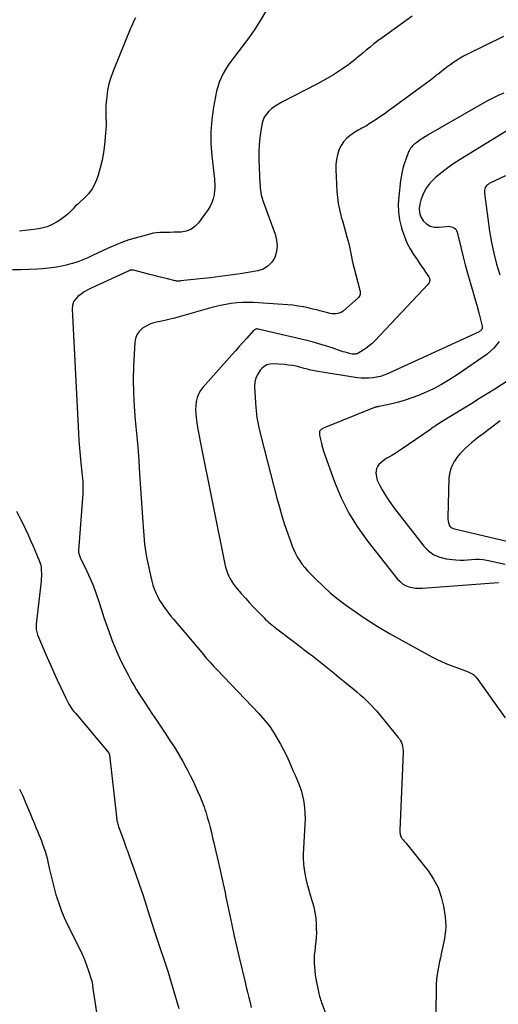
# Model space of a CAD drawing. Units: feet. Extents: x 1900000 to 1905044, y 519998 to 525000.
# Drawn here: x 1902052 to 1902137, y 520924 to 521098 of the extents above; entities that cross this region are included whole.
import ezdxf

# ---------------------------------------------------------------- set-up
doc = ezdxf.new("R2010")
doc.units = ezdxf.units.FT
doc.header["$LTSCALE"] = 100
doc.header["$MEASUREMENT"] = 0
doc.layers.add('CONTOUR INDEX', color=32, linetype='Continuous', lineweight=25)
doc.layers.add('CONTOUR INTERMEDIATE', color=40, linetype='Continuous', lineweight=15)

msp = doc.modelspace()

# ---------------------------------------------------------------- linework, layer by layer
at = {"layer": 'CONTOUR INDEX', "lineweight": 25, "flags": 128}
for points, elevation in [([(1902095.79, 521099.1), (1902094.84, 521097.52), (1902093.85, 521095.96), (1902092.79, 521094.45), (1902091.69, 521092.96), (1902090.15, 521090.96), (1902089.65, 521090.28), (1902089.16, 521089.59), (1902088.71, 521088.88), (1902088.28, 521088.15), (1902087.91, 521087.4), (1902087.58, 521086.63), (1902087.34, 521085.83), (1902087.14, 521085.02), (1902086.6, 521082.2), (1902086.29, 521080.08), (1902086.12, 521077.95), (1902086.14, 521075.82), (1902086.28, 521073.68), (1902086.71, 521069.99), (1902086.74, 521069.69), (1902086.77, 521069.39), (1902086.79, 521069.09), (1902086.82, 521068.79), (1902086.83, 521068.49), (1902086.83, 521068.19), (1902086.81, 521067.89), (1902086.78, 521067.59), (1902086.68, 521066.78), (1902086.53, 521066.09), (1902086.32, 521065.43), (1902086.02, 521064.81), (1902085.65, 521064.21), (1902083.96, 521061.87), (1902083.32, 521061.22), (1902082.62, 521060.71), (1902081.8, 521060.41), (1902080.91, 521060.24), (1902080.2, 521060.22), (1902079.59, 521060.2), (1902078.98, 521060.18), (1902078.37, 521060.18), (1902077.76, 521060.18), (1902077.16, 521060.16), (1902076.55, 521060.11), (1902075.96, 521060.01), (1902075.37, 521059.87), (1902072.81, 521059.18), (1902071.66, 521058.84), (1902070.53, 521058.46), (1902069.42, 521058.01), (1902068.33, 521057.53), (1902067.9, 521057.32), (1902067.03, 521056.91), (1902066.17, 521056.5), (1902065.3, 521056.1), (1902064.43, 521055.7), (1902063.55, 521055.33), (1902062.66, 521054.99), (1902061.75, 521054.7), (1902060.83, 521054.45), (1902060.63, 521054.4), (1902059.59, 521054.18), (1902058.55, 521053.99), (1902057.5, 521053.86), (1902056.44, 521053.76), (1902055.61, 521053.71), (1902054.14, 521053.63), (1902052.67, 521053.58), (1902051.19, 521053.56)], 1020), ([(1902138.04, 521070.12), (1902135.16, 521068.77), (1902134.95, 521068.63), (1902134.76, 521068.48), (1902134.6, 521068.29), (1902134.47, 521068.07), (1902134.39, 521067.83), (1902134.33, 521067.59), (1902134.31, 521067.33), (1902134.32, 521067.08), (1902135.23, 521060.37), (1902135.55, 521058.42), (1902135.95, 521056.49), (1902136.46, 521054.58), (1902137.04, 521052.69)], 1000), ([(1902136.89, 521040.99), (1902136.44, 521040.36), (1902135.95, 521039.77), (1902135.39, 521039.24), (1902134.78, 521038.76), (1902129.69, 521035.21), (1902128.23, 521034.27), (1902126.74, 521033.38), (1902125.2, 521032.59), (1902123.62, 521031.86), (1902122.68, 521031.46), (1902121.53, 521031.02), (1902120.37, 521030.62), (1902119.19, 521030.28), (1902118, 521030), (1902115.8, 521029.53), (1902115.69, 521029.51), (1902115.58, 521029.49), (1902115.47, 521029.47), (1902115.36, 521029.45), (1902115.25, 521029.42), (1902115.14, 521029.39), (1902115.03, 521029.36), (1902114.93, 521029.32), (1902106.09, 521025.76), (1902105.94, 521025.7), (1902105.8, 521025.63), (1902105.66, 521025.55), (1902105.53, 521025.46), (1902105.42, 521025.35), (1902105.34, 521025.23), (1902105.29, 521025.1), (1902105.27, 521024.95), (1902105.27, 521024.75), (1902105.28, 521024.49), (1902105.31, 521024.23), (1902105.36, 521023.98), (1902105.41, 521023.73), (1902105.62, 521022.98), (1902105.66, 521022.82), (1902105.7, 521022.65), (1902105.74, 521022.48), (1902105.78, 521022.31), (1902105.83, 521022.15), (1902105.87, 521021.98), (1902105.92, 521021.82), (1902105.98, 521021.65), (1902107.92, 521016.24), (1902109.08, 521013.45), (1902110.42, 521010.75), (1902112.01, 521008.2), (1902113.77, 521005.74), (1902119.03, 520999.13), (1902119.45, 520998.69), (1902119.91, 520998.31), (1902120.44, 520998.02), (1902121, 520997.79), (1902121.6, 520997.65), (1902122.2, 520997.54), (1902122.81, 520997.51), (1902123.43, 520997.52), (1902136.71, 520998.53), (1902136.77, 520998.54)], 1000), ([(1902051.86, 521011.08), (1902052.58, 521009.71), (1902052.98, 521008.91), (1902053.46, 521007.92), (1902053.92, 521006.93), (1902054.37, 521005.93), (1902054.81, 521004.92), (1902055.39, 521003.54), (1902055.52, 521003.22), (1902055.66, 521002.9), (1902055.79, 521002.57), (1902055.93, 521002.25), (1902056.05, 521001.93), (1902056.14, 521001.6), (1902056.2, 521001.26), (1902056.24, 521000.91), (1902056.25, 521000.66), (1902056.27, 521000.18), (1902056.27, 520999.7), (1902056.24, 520999.23), (1902056.2, 520998.75), (1902055.36, 520991.22), (1902055.34, 520990.98), (1902055.33, 520990.73), (1902055.34, 520990.49), (1902055.36, 520990.24), (1902055.39, 520990), (1902055.44, 520989.76), (1902055.51, 520989.53), (1902055.6, 520989.3), (1902057.3, 520985.35), (1902057.88, 520984.02), (1902058.47, 520982.7), (1902059.06, 520981.39), (1902059.67, 520980.07), (1902060.56, 520978.17), (1902060.73, 520977.82), (1902060.92, 520977.47), (1902061.11, 520977.12), (1902061.32, 520976.78), (1902061.53, 520976.45), (1902061.76, 520976.13), (1902062, 520975.81), (1902062.25, 520975.51), (1902068.05, 520968.65), (1902068.09, 520968.6), (1902068.13, 520968.54), (1902068.16, 520968.49), (1902068.19, 520968.43), (1902068.21, 520968.37), (1902068.23, 520968.31), (1902068.25, 520968.24), (1902068.26, 520968.18), (1902069.47, 520957.26), (1902069.5, 520957.05), (1902069.53, 520956.84), (1902069.57, 520956.63), (1902069.62, 520956.42), (1902069.67, 520956.22), (1902069.73, 520956.01), (1902069.79, 520955.81), (1902069.86, 520955.6), (1902070.78, 520953.04), (1902070.9, 520952.69), (1902071.03, 520952.34), (1902071.16, 520951.99), (1902071.28, 520951.64), (1902071.41, 520951.3), (1902071.53, 520950.95), (1902071.66, 520950.6), (1902071.78, 520950.25), (1902072.85, 520947.27), (1902073.5, 520945.43), (1902074.13, 520943.58), (1902074.74, 520941.73), (1902075.34, 520939.87), (1902076.22, 520937.09), (1902076.51, 520936.21), (1902076.8, 520935.34), (1902077.09, 520934.46), (1902077.39, 520933.59), (1902077.69, 520932.72), (1902077.98, 520931.84), (1902078.26, 520930.96), (1902078.53, 520930.08), (1902080.48, 520923.53)], 1020)]:
    msp.add_lwpolyline(points, dxfattribs=dict(at, elevation=elevation))
at = {"layer": 'CONTOUR INTERMEDIATE', "lineweight": 25, "flags": 128}
for points, elevation in [([(1902072.83, 521097.98), (1902072.62, 521097.55), (1902072.42, 521097.12), (1902072.23, 521096.69), (1902072.04, 521096.25), (1902068.89, 521088.55), (1902068.49, 521087.46), (1902068.17, 521086.35), (1902067.94, 521085.21), (1902067.78, 521084.06), (1902067.69, 521083.08), (1902067.64, 521082.4), (1902067.62, 521081.73), (1902067.62, 521081.05), (1902067.64, 521080.37), (1902067.66, 521079.69), (1902067.66, 521079.01), (1902067.63, 521078.33), (1902067.58, 521077.65), (1902067.38, 521075.57), (1902067.21, 521074.22), (1902066.97, 521072.88), (1902066.65, 521071.56), (1902066.28, 521070.26), (1902066.1, 521069.71), (1902065.69, 521068.74), (1902065.19, 521067.82), (1902064.55, 521066.99), (1902063.83, 521066.23), (1902063.08, 521065.56), (1902062.66, 521065.17), (1902062.24, 521064.77), (1902061.85, 521064.35), (1902061.46, 521063.93), (1902061.06, 521063.52), (1902060.64, 521063.13), (1902060.19, 521062.78), (1902059.72, 521062.46), (1902059.02, 521062.02), (1902058.16, 521061.56), (1902057.27, 521061.18), (1902056.34, 521060.92), (1902055.38, 521060.74), (1902052.43, 521060.38)], 1024), ([(1902121.56, 521098.26), (1902116.28, 521094.42), (1902115.56, 521093.89), (1902114.86, 521093.35), (1902114.16, 521092.8), (1902113.47, 521092.24), (1902112.95, 521091.81), (1902112.52, 521091.46), (1902112.09, 521091.11), (1902111.67, 521090.75), (1902111.24, 521090.39), (1902110.81, 521090.04), (1902110.37, 521089.7), (1902109.92, 521089.38), (1902109.46, 521089.07), (1902108.6, 521088.51), (1902107.7, 521087.94), (1902106.79, 521087.39), (1902105.86, 521086.87), (1902104.92, 521086.36), (1902098.63, 521083.1), (1902098.02, 521082.76), (1902097.44, 521082.38), (1902096.89, 521081.96), (1902096.36, 521081.51), (1902095.9, 521081), (1902095.53, 521080.46), (1902095.27, 521079.84), (1902095.09, 521079.19), (1902094.9, 521078.08), (1902094.73, 521076.83), (1902094.61, 521075.58), (1902094.57, 521074.32), (1902094.58, 521073.06), (1902094.76, 521068.79), (1902094.78, 521068.38), (1902094.81, 521067.97), (1902094.86, 521067.57), (1902094.92, 521067.17), (1902095, 521066.77), (1902095.09, 521066.37), (1902095.2, 521065.98), (1902095.33, 521065.59), (1902097.46, 521059.85), (1902097.71, 521058.82), (1902097.8, 521057.8), (1902097.67, 521056.79), (1902097.38, 521055.77), (1902096.84, 521054.91), (1902096.18, 521054.2), (1902095.34, 521053.72), (1902094.37, 521053.39), (1902093.03, 521053.17), (1902091.28, 521052.9), (1902089.53, 521052.64), (1902087.77, 521052.41), (1902086.01, 521052.2), (1902080.8, 521051.63), (1902080.68, 521051.61), (1902080.57, 521051.61), (1902080.45, 521051.6), (1902080.33, 521051.59), (1902080.21, 521051.6), (1902080.09, 521051.6), (1902079.98, 521051.62), (1902079.86, 521051.64), (1902078.51, 521051.97), (1902077.72, 521052.16), (1902076.93, 521052.36), (1902076.14, 521052.56), (1902075.36, 521052.76), (1902072.49, 521053.51), (1902072.4, 521053.53), (1902072.3, 521053.54), (1902072.21, 521053.54), (1902072.11, 521053.53), (1902072.09, 521053.53), (1902072.01, 521053.52), (1902071.93, 521053.5), (1902071.85, 521053.47), (1902071.77, 521053.44), (1902071.69, 521053.4), (1902071.61, 521053.37), (1902071.54, 521053.33), (1902071.46, 521053.3), (1902065.05, 521050.35), (1902064.43, 521050.04), (1902063.83, 521049.7), (1902063.25, 521049.32), (1902062.69, 521048.91), (1902062.25, 521048.44), (1902061.91, 521047.92), (1902061.74, 521047.32), (1902061.67, 521046.67), (1902062.81, 521024.82), (1902062.89, 521023.51), (1902062.98, 521022.19), (1902063.1, 521020.88), (1902063.22, 521019.57), (1902063.45, 521017.38), (1902063.48, 521017.17), (1902063.5, 521016.95), (1902063.52, 521016.73), (1902063.54, 521016.51), (1902063.56, 521016.29), (1902063.57, 521016.07), (1902063.58, 521015.85), (1902063.58, 521015.64), (1902063.59, 521015.42), (1902063.59, 521015.1), (1902063.58, 521014.77), (1902063.57, 521014.45), (1902063.55, 521014.13), (1902062.82, 521004.18), (1902062.82, 521004), (1902062.83, 521003.82), (1902062.86, 521003.65), (1902062.91, 521003.47), (1902062.97, 521003.3), (1902063.03, 521003.13), (1902063.1, 521002.96), (1902063.18, 521002.8), (1902064.27, 521000.53), (1902064.87, 520999.22), (1902065.43, 520997.89), (1902065.93, 520996.54), (1902066.39, 520995.17), (1902066.85, 520993.71), (1902067.28, 520992.39), (1902067.72, 520991.07), (1902068.18, 520989.76), (1902068.66, 520988.46), (1902069.18, 520987.17), (1902069.72, 520985.89), (1902070.31, 520984.64), (1902070.94, 520983.4), (1902071.55, 520982.26), (1902071.9, 520981.59), (1902072.27, 520980.94), (1902072.65, 520980.29), (1902073.03, 520979.65), (1902073.43, 520979.01), (1902073.83, 520978.37), (1902074.24, 520977.74), (1902074.65, 520977.11), (1902075.73, 520975.49), (1902076.55, 520974.27), (1902077.36, 520973.05), (1902078.17, 520971.83), (1902078.98, 520970.61), (1902079.2, 520970.29), (1902079.88, 520969.22), (1902080.55, 520968.14), (1902081.17, 520967.03), (1902081.78, 520965.92), (1902082, 520965.49), (1902082.47, 520964.57), (1902082.92, 520963.65), (1902083.36, 520962.73), (1902083.78, 520961.79), (1902084.23, 520960.79), (1902084.42, 520960.35), (1902084.6, 520959.91), (1902084.77, 520959.47), (1902084.94, 520959.03), (1902085.09, 520958.58), (1902085.24, 520958.13), (1902085.38, 520957.67), (1902085.5, 520957.22), (1902085.74, 520956.32), (1902085.98, 520955.41), (1902086.21, 520954.51), (1902086.43, 520953.6), (1902086.65, 520952.68), (1902087.78, 520947.86), (1902087.96, 520947.07), (1902088.13, 520946.29), (1902088.3, 520945.5), (1902088.46, 520944.71), (1902088.62, 520943.93), (1902088.78, 520943.14), (1902088.94, 520942.35), (1902089.11, 520941.56), (1902089.82, 520938.25), (1902090.25, 520936.26), (1902090.69, 520934.28), (1902091.15, 520932.3), (1902091.62, 520930.32), (1902092.15, 520928.15), (1902092.36, 520927.26), (1902092.58, 520926.38), (1902092.8, 520925.49), (1902093.02, 520924.61), (1902093.25, 520923.73)], 1016), ([(1902137.67, 521094.65), (1902131.23, 521091.5), (1902130.64, 521091.2), (1902130.06, 521090.87), (1902129.49, 521090.52), (1902128.94, 521090.15), (1902128.9, 521090.12), (1902128.38, 521089.74), (1902127.86, 521089.36), (1902127.35, 521088.97), (1902126.84, 521088.57), (1902126.34, 521088.17), (1902125.83, 521087.78), (1902125.32, 521087.39), (1902124.8, 521087), (1902118.23, 521082.15), (1902117.44, 521081.58), (1902116.65, 521081.02), (1902115.85, 521080.47), (1902115.04, 521079.93), (1902114.04, 521079.28), (1902113.72, 521079.08), (1902113.4, 521078.89), (1902113.08, 521078.71), (1902112.74, 521078.54), (1902112.41, 521078.37), (1902112.09, 521078.2), (1902111.77, 521078), (1902111.46, 521077.8), (1902110.67, 521077.26), (1902110.04, 521076.73), (1902109.49, 521076.14), (1902109.05, 521075.45), (1902108.69, 521074.71), (1902108.67, 521074.65), (1902108.42, 521073.82), (1902108.24, 521072.98), (1902108.16, 521072.12), (1902108.15, 521071.26), (1902108.33, 521067.36), (1902108.42, 521066.3), (1902108.55, 521065.25), (1902108.76, 521064.21), (1902109.01, 521063.18), (1902109.1, 521062.88), (1902109.35, 521062.01), (1902109.6, 521061.13), (1902109.84, 521060.26), (1902110.09, 521059.38), (1902110.25, 521058.8), (1902110.4, 521058.22), (1902110.54, 521057.63), (1902110.67, 521057.04), (1902110.78, 521056.44), (1902110.9, 521055.85), (1902111.02, 521055.25), (1902111.16, 521054.67), (1902111.3, 521054.08), (1902112.38, 521049.99), (1902112.41, 521049.8), (1902112.43, 521049.61), (1902112.42, 521049.41), (1902112.4, 521049.22), (1902112.34, 521049.04), (1902112.26, 521048.87), (1902112.15, 521048.71), (1902112.01, 521048.57), (1902109.46, 521046.35), (1902109.17, 521046.15), (1902108.86, 521045.99), (1902108.52, 521045.89), (1902108.17, 521045.84), (1902107.8, 521045.84), (1902107.44, 521045.86), (1902107.08, 521045.92), (1902106.72, 521046), (1902105.77, 521046.26), (1902104.94, 521046.48), (1902104.11, 521046.68), (1902103.27, 521046.87), (1902102.42, 521047.04), (1902102.36, 521047.06), (1902101.48, 521047.21), (1902100.59, 521047.34), (1902099.7, 521047.43), (1902098.81, 521047.5), (1902093.65, 521047.81), (1902092.66, 521047.84), (1902091.68, 521047.83), (1902090.7, 521047.75), (1902089.72, 521047.64), (1902088.75, 521047.48), (1902087.78, 521047.29), (1902086.82, 521047.07), (1902085.87, 521046.82), (1902079.69, 521045.09), (1902078.97, 521044.9), (1902078.24, 521044.72), (1902077.51, 521044.57), (1902076.77, 521044.43), (1902076.05, 521044.26), (1902075.36, 521044.02), (1902074.71, 521043.69), (1902074.08, 521043.29), (1902074.03, 521043.25), (1902073.51, 521042.73), (1902073.09, 521042.15), (1902072.84, 521041.49), (1902072.71, 521040.76), (1902072.52, 521036.62), (1902072.46, 521034.25), (1902072.48, 521031.88), (1902072.6, 521029.51), (1902072.79, 521027.14), (1902073.02, 521024.78), (1902073.23, 521022.41), (1902073.41, 521020.04), (1902073.58, 521017.67), (1902074.14, 521009.13), (1902074.19, 521008.36), (1902074.24, 521007.58), (1902074.31, 521006.81), (1902074.37, 521006.04), (1902074.45, 521005.27), (1902074.55, 521004.51), (1902074.67, 521003.74), (1902074.81, 521002.98), (1902075.53, 520999.51), (1902075.7, 520998.79), (1902075.9, 520998.08), (1902076.15, 520997.39), (1902076.43, 520996.7), (1902076.48, 520996.59), (1902076.78, 520995.98), (1902077.1, 520995.38), (1902077.46, 520994.81), (1902077.84, 520994.24), (1902078.24, 520993.7), (1902078.66, 520993.16), (1902079.08, 520992.62), (1902079.52, 520992.1), (1902084.8, 520985.84), (1902085.09, 520985.49), (1902085.38, 520985.15), (1902085.68, 520984.82), (1902085.98, 520984.48), (1902086.29, 520984.15), (1902086.59, 520983.82), (1902086.9, 520983.49), (1902087.21, 520983.16), (1902094.55, 520975.45), (1902094.92, 520975.06), (1902095.28, 520974.66), (1902095.64, 520974.25), (1902095.99, 520973.84), (1902096.33, 520973.42), (1902096.65, 520972.99), (1902096.95, 520972.54), (1902097.24, 520972.08), (1902097.83, 520971.06), (1902098.39, 520970.07), (1902098.92, 520969.07), (1902099.42, 520968.05), (1902099.89, 520967.02), (1902100.34, 520966.02), (1902100.65, 520965.31), (1902100.96, 520964.6), (1902101.27, 520963.89), (1902101.58, 520963.18), (1902101.86, 520962.46), (1902102.1, 520961.73), (1902102.29, 520960.98), (1902102.44, 520960.22), (1902102.5, 520959.83), (1902102.62, 520958.87), (1902102.7, 520957.9), (1902102.72, 520956.93), (1902102.7, 520955.96), (1902102.39, 520950.67), (1902102.38, 520950.21), (1902102.39, 520949.76), (1902102.42, 520949.31), (1902102.47, 520948.86), (1902102.64, 520947.67), (1902102.82, 520946.63), (1902103.03, 520945.59), (1902103.3, 520944.57), (1902103.6, 520943.56), (1902103.98, 520942.37), (1902104.25, 520941.4), (1902104.46, 520940.42), (1902104.59, 520939.42), (1902104.67, 520938.42), (1902104.7, 520937.63), (1902104.71, 520936.84), (1902104.68, 520936.05), (1902104.62, 520935.26), (1902104.52, 520934.48), (1902104.49, 520934.29), (1902104.41, 520933.6), (1902104.35, 520932.91), (1902104.32, 520932.21), (1902104.33, 520931.52), (1902104.37, 520930.82), (1902104.43, 520930.13), (1902104.52, 520929.44), (1902104.64, 520928.75), (1902105.09, 520926.45), (1902105.15, 520926.18), (1902105.22, 520925.91), (1902105.29, 520925.64), (1902105.36, 520925.37), (1902105.44, 520925.1), (1902105.53, 520924.83), (1902105.62, 520924.57), (1902105.71, 520924.3), (1902107.77, 520918.69)], 1012), ([(1902137.71, 521084.68), (1902136.75, 521084.26), (1902135.8, 521083.8), (1902134.86, 521083.32), (1902133.94, 521082.81), (1902124.41, 521077.33), (1902124.16, 521077.18), (1902123.92, 521077.03), (1902123.67, 521076.88), (1902123.43, 521076.72), (1902123.19, 521076.56), (1902122.95, 521076.4), (1902122.71, 521076.24), (1902122.48, 521076.07), (1902122.15, 521075.84), (1902121.96, 521075.69), (1902121.78, 521075.53), (1902121.6, 521075.35), (1902121.44, 521075.17), (1902121.29, 521074.98), (1902121.16, 521074.77), (1902121.05, 521074.56), (1902120.95, 521074.33), (1902120.45, 521073), (1902120.14, 521072.09), (1902119.88, 521071.17), (1902119.69, 521070.24), (1902119.55, 521069.29), (1902119.22, 521066.52), (1902119.14, 521065.12), (1902119.18, 521063.73), (1902119.38, 521062.36), (1902119.7, 521060.99), (1902119.82, 521060.59), (1902120.21, 521059.46), (1902120.67, 521058.36), (1902121.23, 521057.3), (1902121.85, 521056.28), (1902122.46, 521055.38), (1902122.83, 521054.83), (1902123.2, 521054.28), (1902123.57, 521053.74), (1902123.94, 521053.19), (1902124.51, 521052.36), (1902124.59, 521052.21), (1902124.65, 521052.05), (1902124.68, 521051.88), (1902124.68, 521051.7), (1902124.64, 521051.53), (1902124.59, 521051.37), (1902124.5, 521051.22), (1902124.39, 521051.08), (1902115.02, 521041.09), (1902114.54, 521040.62), (1902114.04, 521040.19), (1902113.5, 521039.79), (1902112.94, 521039.43), (1902112, 521038.88), (1902111.89, 521038.82), (1902111.77, 521038.77), (1902111.65, 521038.74), (1902111.53, 521038.72), (1902111.41, 521038.71), (1902111.28, 521038.71), (1902111.16, 521038.73), (1902111.04, 521038.75), (1902110.54, 521038.87), (1902110.17, 521038.96), (1902109.81, 521039.06), (1902109.44, 521039.17), (1902109.08, 521039.29), (1902107.48, 521039.84), (1902106.31, 521040.22), (1902105.14, 521040.58), (1902103.96, 521040.9), (1902102.77, 521041.2), (1902094.46, 521043.16), (1902094.35, 521043.18), (1902094.24, 521043.18), (1902094.13, 521043.16), (1902094.02, 521043.14), (1902093.92, 521043.09), (1902093.82, 521043.04), (1902093.74, 521042.97), (1902093.65, 521042.89), (1902092.47, 521041.57), (1902091.8, 521040.83), (1902091.13, 521040.09), (1902090.46, 521039.34), (1902089.79, 521038.6), (1902084.69, 521032.87), (1902084.28, 521032.31), (1902083.94, 521031.72), (1902083.7, 521031.08), (1902083.54, 521030.41), (1902083.47, 521029.7), (1902083.43, 521029), (1902083.46, 521028.3), (1902083.52, 521027.59), (1902083.59, 521027.12), (1902083.73, 521026.18), (1902083.88, 521025.24), (1902084.04, 521024.3), (1902084.22, 521023.37), (1902088.56, 521001.76), (1902088.69, 521001.22), (1902088.85, 521000.68), (1902089.05, 521000.16), (1902089.27, 520999.65), (1902089.53, 520999.16), (1902089.81, 520998.68), (1902090.13, 520998.23), (1902090.48, 520997.79), (1902091.48, 520996.61), (1902092.2, 520995.77), (1902092.94, 520994.95), (1902093.69, 520994.14), (1902094.46, 520993.34), (1902095.5, 520992.29), (1902095.76, 520992.03), (1902096.03, 520991.78), (1902096.3, 520991.53), (1902096.57, 520991.29), (1902096.85, 520991.06), (1902097.14, 520990.83), (1902097.43, 520990.6), (1902097.72, 520990.38), (1902100.4, 520988.36), (1902101.61, 520987.45), (1902102.81, 520986.53), (1902104.01, 520985.61), (1902105.2, 520984.67), (1902106.39, 520983.73), (1902107.57, 520982.79), (1902108.74, 520981.83), (1902109.91, 520980.87), (1902111.4, 520979.64), (1902111.92, 520979.21), (1902112.43, 520978.77), (1902112.93, 520978.32), (1902113.43, 520977.87), (1902113.91, 520977.4), (1902114.39, 520976.92), (1902114.84, 520976.43), (1902115.28, 520975.92), (1902119.13, 520971.27), (1902119.35, 520970.98), (1902119.53, 520970.68), (1902119.69, 520970.36), (1902119.82, 520970.02), (1902119.91, 520969.68), (1902119.97, 520969.32), (1902120, 520968.97), (1902120.01, 520968.61), (1902119.44, 520954.92), (1902119.44, 520954.73), (1902119.44, 520954.54), (1902119.46, 520954.36), (1902119.48, 520954.17), (1902119.53, 520953.99), (1902119.59, 520953.82), (1902119.67, 520953.66), (1902119.78, 520953.5), (1902119.84, 520953.42), (1902119.99, 520953.23), (1902120.14, 520953.05), (1902120.3, 520952.86), (1902120.45, 520952.67), (1902124.39, 520947.75), (1902125.36, 520946.32), (1902126.17, 520944.82), (1902126.72, 520943.21), (1902127.11, 520941.52), (1902127.38, 520939.69), (1902127.47, 520938.86), (1902127.49, 520938.04), (1902127.45, 520937.22), (1902127.34, 520936.4), (1902127.2, 520935.58), (1902127.04, 520934.76), (1902126.88, 520933.94), (1902126.72, 520933.13), (1902126.57, 520932.42), (1902126.43, 520931.78), (1902126.3, 520931.14), (1902126.18, 520930.5), (1902126.05, 520929.86), (1902125.95, 520929.22), (1902125.86, 520928.58), (1902125.82, 520927.93), (1902125.8, 520927.28), (1902125.76, 520922.77)], 1008), ([(1902138.74, 521078.35), (1902130.03, 521073.02), (1902128.92, 521072.3), (1902127.84, 521071.55), (1902126.79, 521070.74), (1902125.77, 521069.9), (1902125.6, 521069.75), (1902124.78, 521068.9), (1902124.07, 521067.98), (1902123.54, 521066.95), (1902123.12, 521065.84), (1902122.93, 521065.14), (1902122.83, 521064.36), (1902122.88, 521063.6), (1902123.14, 521062.89), (1902123.54, 521062.21), (1902124.12, 521061.68), (1902124.76, 521061.3), (1902125.49, 521061.12), (1902126.28, 521061.09), (1902127.65, 521061.24), (1902127.95, 521061.25), (1902128.24, 521061.23), (1902128.53, 521061.16), (1902128.81, 521061.06), (1902129.05, 521060.91), (1902129.25, 521060.72), (1902129.4, 521060.49), (1902129.5, 521060.22), (1902130.2, 521057.36), (1902130.56, 521055.9), (1902130.94, 521054.45), (1902131.34, 521053.01), (1902131.76, 521051.57), (1902131.83, 521051.33), (1902132.22, 521050.01), (1902132.59, 521048.69), (1902132.96, 521047.36), (1902133.31, 521046.03), (1902133.92, 521043.67), (1902133.94, 521043.52), (1902133.94, 521043.37), (1902133.9, 521043.23), (1902133.84, 521043.09), (1902133.75, 521042.97), (1902133.64, 521042.85), (1902133.52, 521042.76), (1902133.39, 521042.69), (1902117.25, 521035.28), (1902116.62, 521035.02), (1902115.98, 521034.81), (1902115.32, 521034.66), (1902114.65, 521034.55), (1902113.97, 521034.49), (1902113.3, 521034.48), (1902112.62, 521034.52), (1902111.94, 521034.59), (1902104.96, 521035.69), (1902104.65, 521035.74), (1902104.35, 521035.79), (1902104.05, 521035.86), (1902103.75, 521035.93), (1902103.45, 521036), (1902103.15, 521036.08), (1902102.85, 521036.15), (1902102.55, 521036.24), (1902101.82, 521036.43), (1902101.15, 521036.6), (1902100.48, 521036.73), (1902099.81, 521036.82), (1902099.12, 521036.89), (1902097.11, 521037.03), (1902096.54, 521036.99), (1902096.01, 521036.85), (1902095.53, 521036.57), (1902095.1, 521036.2), (1902094.83, 521035.89), (1902094.39, 521035.24), (1902094.06, 521034.55), (1902093.89, 521033.81), (1902093.83, 521033.03), (1902093.91, 521031.1), (1902094.04, 521029.34), (1902094.24, 521027.58), (1902094.56, 521025.84), (1902094.96, 521024.11), (1902097.77, 521013.36), (1902098.2, 521011.82), (1902098.64, 521010.29), (1902099.12, 521008.77), (1902099.63, 521007.26), (1902100.19, 521005.64), (1902100.45, 521004.95), (1902100.73, 521004.27), (1902101.05, 521003.61), (1902101.4, 521002.96), (1902101.78, 521002.33), (1902102.2, 521001.73), (1902102.66, 521001.16), (1902103.15, 521000.61), (1902104.6, 520999.11), (1902105.88, 520997.86), (1902107.19, 520996.67), (1902108.58, 520995.56), (1902110, 520994.49), (1902111.22, 520993.64), (1902113.31, 520992.22), (1902115.43, 520990.85), (1902117.6, 520989.56), (1902119.8, 520988.32), (1902125.07, 520985.46), (1902125.97, 520985), (1902126.88, 520984.57), (1902127.82, 520984.18), (1902128.77, 520983.82), (1902129.76, 520983.47), (1902130.22, 520983.29), (1902130.68, 520983.12), (1902131.13, 520982.92), (1902131.57, 520982.72), (1902132.14, 520982.46), (1902132.3, 520982.37), (1902132.44, 520982.27), (1902132.58, 520982.16), (1902132.7, 520982.03), (1902132.82, 520981.9), (1902132.93, 520981.76), (1902133.04, 520981.62), (1902133.15, 520981.47), (1902137.98, 520974.73)], 1004), ([(1902138.5, 521034.11), (1902136.12, 521032.59), (1902134.77, 521031.74), (1902133.43, 521030.9), (1902132.08, 521030.06), (1902130.72, 521029.23), (1902126.58, 521026.69), (1902126.35, 521026.55), (1902126.13, 521026.41), (1902125.9, 521026.26), (1902125.68, 521026.1), (1902125.46, 521025.95), (1902125.23, 521025.8), (1902125.01, 521025.64), (1902124.79, 521025.49), (1902119.65, 521021.96), (1902119.12, 521021.6), (1902118.58, 521021.25), (1902118.03, 521020.92), (1902117.48, 521020.6), (1902117.14, 521020.42), (1902116.76, 521020.18), (1902116.4, 521019.92), (1902116.06, 521019.63), (1902115.74, 521019.32), (1902115.48, 521018.98), (1902115.3, 521018.61), (1902115.22, 521018.2), (1902115.21, 521017.77), (1902115.22, 521017.6), (1902115.31, 521017.07), (1902115.44, 521016.56), (1902115.63, 521016.07), (1902115.87, 521015.59), (1902116.31, 521014.83), (1902116.82, 521013.99), (1902117.35, 521013.17), (1902117.91, 521012.37), (1902118.49, 521011.58), (1902123.64, 521004.92), (1902124.47, 521004.09), (1902125.39, 521003.41), (1902126.45, 521002.98), (1902127.6, 521002.71), (1902129.29, 521002.52), (1902129.98, 521002.48), (1902130.66, 521002.46), (1902131.35, 521002.5), (1902132.04, 521002.57), (1902132.72, 521002.63), (1902133.4, 521002.65), (1902134.08, 521002.58), (1902134.76, 521002.47), (1902137.95, 521001.76)], 996), ([(1902137.09, 521026.97), (1902136.08, 521026.23), (1902135.08, 521025.48), (1902134.08, 521024.73), (1902133.29, 521024.13), (1902132.7, 521023.67), (1902132.12, 521023.19), (1902131.54, 521022.7), (1902130.98, 521022.2), (1902130.45, 521021.67), (1902129.95, 521021.11), (1902129.48, 521020.53), (1902129.04, 521019.91), (1902128.99, 521019.84), (1902128.62, 521019.15), (1902128.33, 521018.44), (1902128.16, 521017.69), (1902128.07, 521016.91), (1902127.87, 521009.96), (1902127.88, 521009.66), (1902127.92, 521009.35), (1902127.99, 521009.06), (1902128.09, 521008.76), (1902128.13, 521008.65), (1902128.25, 521008.45), (1902128.4, 521008.28), (1902128.59, 521008.15), (1902128.81, 521008.06), (1902129.06, 521008), (1902129.3, 521007.94), (1902129.55, 521007.88), (1902129.79, 521007.82), (1902140.5, 521005.29)], 992), ([(1902052.44, 520962.16), (1902052.97, 520960.98), (1902053.48, 520959.78), (1902053.99, 520958.59), (1902054.33, 520957.75), (1902054.66, 520956.97), (1902054.98, 520956.19), (1902055.31, 520955.41), (1902055.63, 520954.63), (1902055.78, 520954.26), (1902056.03, 520953.66), (1902056.27, 520953.06), (1902056.49, 520952.45), (1902056.71, 520951.84), (1902056.91, 520951.22), (1902057.1, 520950.6), (1902057.26, 520949.97), (1902057.41, 520949.34), (1902057.65, 520948.23), (1902057.91, 520947.05), (1902058.2, 520945.87), (1902058.51, 520944.7), (1902058.84, 520943.53), (1902058.98, 520943.06), (1902059.37, 520941.87), (1902059.79, 520940.69), (1902060.29, 520939.54), (1902060.82, 520938.4), (1902062.99, 520934.08), (1902063.44, 520933.12), (1902063.86, 520932.15), (1902064.23, 520931.16), (1902064.58, 520930.16), (1902065.1, 520928.5), (1902065.15, 520928.32), (1902065.2, 520928.14), (1902065.23, 520927.96), (1902065.25, 520927.77), (1902065.28, 520927.59), (1902065.3, 520927.4), (1902065.32, 520927.21), (1902065.35, 520927.03), (1902066.31, 520920.52)], 1024)]:
    msp.add_lwpolyline(points, dxfattribs=dict(at, elevation=elevation))

doc.saveas('drawing.dxf')
